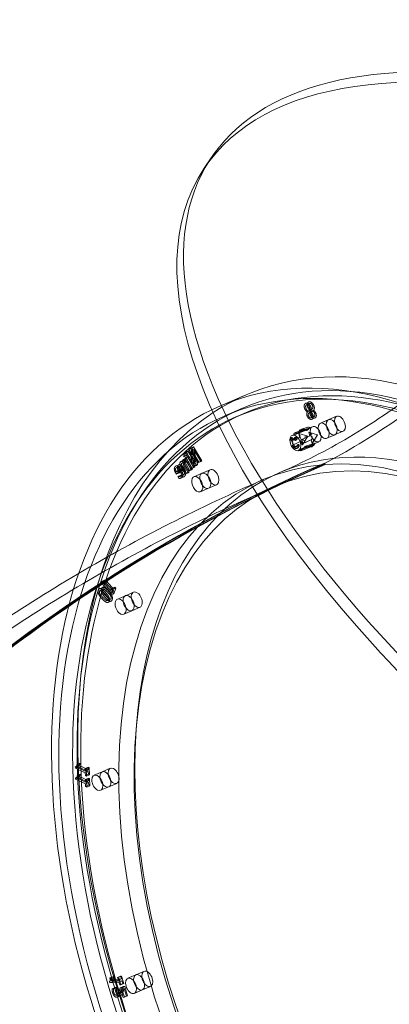
# Model space of a CAD drawing. Units: millimetres. Extents: x -6757 to 4495, y -9158 to 4705.
# Drawn here: x -587 to -316, y -4255 to -3534 of the extents above; entities that cross this region are included whole.
import ezdxf

# ---------------------------------------------------------------- set-up
doc = ezdxf.new("R2010")
doc.units = ezdxf.units.MM
doc.header["$MEASUREMENT"] = 0

msp = doc.modelspace()

# ---------------------------------------------------------------- linework, layer by layer
at = {"color": 0, "linetype": 'Continuous', "lineweight": 0}
for p, q in [((-451.6, -3642.57), (-446.6, -3635.07)), ((-421.06, -3808.5), (-440.27, -3816.82)), ((-375.33, -3813.78), (-377.54, -3814.74)), ((-423.79, -3818.4), (-437.1, -3824.16)), ((-374.67, -3814.84), (-376.88, -3815.8)), ((-374, -3820.05), (-376.22, -3821.01)), ((-376.21, -3821.06), (-376.22, -3821.01)), ((-373.99, -3820.1), (-376.21, -3821.06)), ((-373.53, -3819.62), (-375.74, -3820.58)), ((-372.23, -3820.29), (-374.45, -3821.25)), ((-371.78, -3819.81), (-374, -3820.77)), ((-374, -3820.05), (-373.99, -3820.1)), ((-374, -3820.77), (-373.99, -3820.82)), ((-371.77, -3819.86), (-373.99, -3820.82)), ((-371.77, -3819.86), (-371.78, -3819.81)), ((-428.12, -3824.63), (-422.21, -3822.08)), ((-371.22, -3824.31), (-373.44, -3825.27)), ((-370.61, -3825.37), (-372.82, -3826.33)), ((-354.84, -3824.19), (-366.67, -3829.31)), ((-366.67, -3829.31), (-360.75, -3826.75)), ((-372.58, -3831.86), (-387.36, -3838.26)), ((-380.24, -3834.94), (-386.2, -3837.51)), ((-379.24, -3833.67), (-385.19, -3836.24)), ((-384.36, -3837.37), (-378.4, -3834.79)), ((-374.19, -3832.65), (-382.03, -3835.07)), ((-382.03, -3835.07), (-380.24, -3834.94)), ((-375.83, -3832.3), (-380.47, -3833.74)), ((-378.4, -3834.79), (-376.61, -3834.66)), ((-376.61, -3834.66), (-374.19, -3832.65)), ((-350.07, -3835.21), (-361.9, -3840.32)), ((-387.66, -3839.7), (-388.4, -3840.02)), ((-386.88, -3844.75), (-387.6, -3842.34)), ((-387.52, -3842.18), (-381.56, -3839.6)), ((-386.78, -3841.75), (-387.52, -3842.07)), ((-387.51, -3842.17), (-381.55, -3839.59)), ((-386.67, -3845.01), (-387.51, -3842.17)), ((-380.71, -3842.43), (-386.67, -3845.01)), ((-386.2, -3837.51), (-384.36, -3837.37)), ((-384.96, -3839.49), (-385.7, -3839.81)), ((-384.08, -3841.54), (-384.82, -3841.86)), ((-367.82, -3842.88), (-382.6, -3849.27)), ((-381.64, -3839.76), (-382.41, -3837.17)), ((-381.55, -3839.59), (-382.37, -3836.83)), ((-382.37, -3836.83), (-376, -3838.79)), ((-380.16, -3844.76), (-380.92, -3842.17)), ((-379.89, -3845.2), (-380.71, -3842.43)), ((-374.32, -3838.64), (-380.27, -3841.21)), ((-380.27, -3841.21), (-379.43, -3844.05)), ((-376, -3838.79), (-379.89, -3845.2)), ((-379.43, -3844.05), (-373.47, -3841.47)), ((-379.41, -3844.04), (-373.45, -3841.46)), ((-375.13, -3835.87), (-374.32, -3838.64)), ((-368.77, -3837.84), (-375.13, -3835.87)), ((-368.74, -3837.84), (-375.07, -3835.89)), ((-373.47, -3841.47), (-372.66, -3844.24)), ((-372.66, -3844.24), (-368.77, -3837.84)), ((-372.38, -3843.93), (-368.72, -3837.9)), ((-361.9, -3840.32), (-355.99, -3837.76)), ((-463.34, -3849.98), (-465.56, -3850.94)), ((-462.66, -3849.38), (-464.87, -3850.33)), ((-462.66, -3849.38), (-463.34, -3849.98)), ((-463.34, -3849.98), (-457.42, -3860.25)), ((-460.44, -3847.41), (-462.66, -3848.37)), ((-462.66, -3848.37), (-461.62, -3847.45)), ((-460.19, -3858.47), (-462.66, -3848.37)), ((-457.97, -3857.51), (-462.66, -3849.38)), ((-459.4, -3846.49), (-461.62, -3847.45)), ((-461.62, -3847.45), (-455.7, -3857.73)), ((-459.27, -3848.51), (-461.49, -3849.47)), ((-461.49, -3849.47), (-458.82, -3860.49)), ((-456.38, -3858.33), (-461.49, -3849.47)), ((-459.4, -3846.49), (-460.44, -3847.41)), ((-460.44, -3847.41), (-457.97, -3857.51)), ((-453.48, -3856.77), (-459.4, -3846.49)), ((-456.6, -3859.53), (-459.27, -3848.51)), ((-459.27, -3848.51), (-454.16, -3857.37)), ((-386.4, -3845.26), (-387.14, -3845.58)), ((-383.81, -3846.18), (-384.54, -3846.5)), ((-383.28, -3847.39), (-384.02, -3847.71)), ((-382.84, -3844.98), (-383.58, -3845.3)), ((-382.58, -3848.85), (-376.62, -3846.27)), ((-380.74, -3848.71), (-382.58, -3848.85)), ((-380.36, -3849.38), (-381.14, -3849.44)), ((-374.78, -3846.13), (-380.74, -3848.71)), ((-374.39, -3846.8), (-380.35, -3849.37)), ((-378.41, -3846.41), (-370.57, -3843.98)), ((-376.62, -3846.27), (-378.41, -3846.41)), ((-375.18, -3846.86), (-376.53, -3846.97)), ((-373, -3845.99), (-374.78, -3846.13)), ((-373.05, -3846.7), (-374.41, -3846.8)), ((-370.57, -3843.98), (-373, -3845.99)), ((-371.26, -3845.23), (-373, -3846.68)), ((-466.41, -3856.32), (-468.63, -3857.28)), ((-465.35, -3855.63), (-467.56, -3856.59)), ((-467.56, -3856.59), (-466.87, -3855.97)), ((-467.07, -3857.45), (-467.56, -3856.59)), ((-465.2, -3851.52), (-467.41, -3852.48)), ((-467.41, -3852.48), (-466.62, -3851.78)), ((-466.64, -3853.83), (-467.41, -3852.48)), ((-464.85, -3856.49), (-467.07, -3857.45)), ((-464.65, -3855.01), (-466.87, -3855.97)), ((-466.87, -3855.97), (-462.43, -3863.68)), ((-464.42, -3852.87), (-466.64, -3853.83)), ((-465.85, -3853.13), (-466.64, -3853.83)), ((-464.41, -3850.82), (-466.62, -3851.78)), ((-466.62, -3851.78), (-465.85, -3853.13)), ((-463.63, -3852.17), (-465.85, -3853.13)), ((-463.63, -3854.11), (-465.85, -3855.07)), ((-465.85, -3855.07), (-465.15, -3854.45)), ((-461.41, -3862.78), (-465.85, -3855.07)), ((-465.56, -3850.94), (-464.87, -3850.33)), ((-459.64, -3861.21), (-465.56, -3850.94)), ((-464.65, -3855.01), (-465.35, -3855.63)), ((-465.35, -3855.63), (-464.85, -3856.49)), ((-464.41, -3850.82), (-465.2, -3851.52)), ((-465.2, -3851.52), (-464.42, -3852.87)), ((-462.94, -3853.49), (-465.15, -3854.45)), ((-465.15, -3854.45), (-460.71, -3862.16)), ((-464.87, -3850.33), (-460.19, -3858.47)), ((-460.21, -3862.72), (-464.65, -3855.01)), ((-464.42, -3852.87), (-463.63, -3852.17)), ((-463.63, -3852.17), (-464.41, -3850.82)), ((-462.94, -3853.49), (-463.63, -3854.11)), ((-463.63, -3854.11), (-459.19, -3861.82)), ((-458.49, -3861.2), (-462.94, -3853.49)), ((-453.48, -3856.77), (-455.7, -3857.73)), ((-454.16, -3857.37), (-453.48, -3856.77)), ((-470.17, -3859.68), (-472.39, -3860.64)), ((-469.21, -3864.07), (-472.07, -3866.6)), ((-471.96, -3865.01), (-469.78, -3863.08)), ((-469.74, -3864.05), (-471.96, -3865.01)), ((-469.66, -3860.8), (-471.88, -3861.76)), ((-469.85, -3865.64), (-466.99, -3863.11)), ((-467.56, -3862.12), (-469.78, -3863.08)), ((-467.56, -3862.12), (-469.74, -3864.05)), ((-466.99, -3863.11), (-469.21, -3864.07)), ((-465.67, -3866.55), (-468.55, -3861.55)), ((-465.62, -3857.46), (-467.84, -3858.42)), ((-467.51, -3861.54), (-464.97, -3865.94)), ((-464.22, -3857.58), (-466.44, -3858.54)), ((-463.12, -3864.3), (-466.44, -3858.54)), ((-466.33, -3860.59), (-463.45, -3865.59)), ((-462.76, -3864.98), (-465.29, -3860.58)), ((-464.22, -3857.58), (-460.9, -3863.34)), ((-460.9, -3863.34), (-463.12, -3864.3)), ((-462.43, -3863.68), (-463.12, -3864.3)), ((-460.21, -3862.72), (-462.43, -3863.68)), ((-459.19, -3861.82), (-461.41, -3862.78)), ((-460.71, -3862.16), (-461.41, -3862.78)), ((-460.9, -3863.34), (-460.21, -3862.72)), ((-458.49, -3861.2), (-460.71, -3862.16)), ((-457.97, -3857.51), (-460.19, -3858.47)), ((-457.42, -3860.25), (-459.64, -3861.21)), ((-458.82, -3860.49), (-459.64, -3861.21)), ((-459.19, -3861.82), (-458.49, -3861.2)), ((-456.6, -3859.53), (-458.82, -3860.49)), ((-457.42, -3860.25), (-456.6, -3859.53)), ((-454.16, -3857.37), (-456.38, -3858.33)), ((-455.7, -3857.73), (-456.38, -3858.33)), ((-453.25, -3865.95), (-447.34, -3863.39)), ((-363.58, -3858.64), (-364.2, -3858.69)), ((-364.2, -3858.69), (-363.92, -3859.63)), ((-363.92, -3859.63), (-363.61, -3859.61)), ((-363.61, -3859.61), (-363.3, -3859.59)), ((-363.3, -3859.59), (-363.58, -3858.64)), ((-472.07, -3866.6), (-472.47, -3865.89)), ((-469.85, -3865.64), (-472.07, -3866.6)), ((-468.72, -3867.4), (-470.93, -3868.36)), ((-470.93, -3868.36), (-470.89, -3868.33)), ((-470.12, -3869.78), (-470.93, -3868.36)), ((-468.68, -3867.37), (-470.89, -3868.33)), ((-470.26, -3864.93), (-469.85, -3865.64)), ((-467.9, -3868.82), (-470.12, -3869.78)), ((-467.18, -3867.35), (-469.4, -3868.3)), ((-466.62, -3868.56), (-468.84, -3869.52)), ((-468.68, -3867.37), (-468.72, -3867.4)), ((-468.72, -3867.4), (-467.9, -3868.82)), ((-463.45, -3865.59), (-465.67, -3866.55)), ((-464.97, -3865.94), (-465.67, -3866.55)), ((-462.76, -3864.98), (-464.97, -3865.94)), ((-463.45, -3865.59), (-462.76, -3864.98)), ((-453.25, -3865.95), (-459.17, -3868.51)), ((-448.49, -3876.96), (-454.4, -3879.52)), ((-448.49, -3876.96), (-442.58, -3874.41)), ((-405.1, -3877.87), (-399.18, -3875.31)), ((-393.27, -3872.75), (-399.18, -3875.31)), ((-522.92, -3943.55), (-525.14, -3944.51)), ((-522.23, -3944.25), (-522.92, -3943.55)), ((-526.06, -3949.52), (-528.27, -3950.48)), ((-525.59, -3950.86), (-527.81, -3951.82)), ((-524.86, -3945.1), (-527.07, -3946.06)), ((-527.07, -3946.06), (-526.78, -3945.19)), ((-520.25, -3952.93), (-527.07, -3946.06)), ((-524.56, -3944.23), (-526.78, -3945.19)), ((-523.6, -3944.62), (-525.82, -3945.58)), ((-525.14, -3944.51), (-524.45, -3945.21)), ((-524.45, -3945.21), (-524.96, -3946.74)), ((-522.74, -3945.78), (-524.96, -3946.74)), ((-524.96, -3946.74), (-519.88, -3951.85)), ((-524.56, -3944.23), (-524.86, -3945.1)), ((-524.86, -3945.1), (-518.03, -3951.98)), ((-522.23, -3944.25), (-524.45, -3945.21)), ((-522.74, -3945.78), (-522.23, -3944.25)), ((-517.67, -3950.89), (-522.74, -3945.78)), ((-519.88, -3951.85), (-519.37, -3950.32)), ((-517.67, -3950.89), (-519.88, -3951.85)), ((-517.15, -3949.36), (-519.37, -3950.32)), ((-519.37, -3950.32), (-518.6, -3951.1)), ((-516.38, -3950.14), (-518.6, -3951.1)), ((-517.76, -3954.25), (-516.38, -3950.14)), ((-517.15, -3949.36), (-517.67, -3950.89)), ((-516.38, -3950.14), (-517.15, -3949.36)), ((-520.23, -3958.22), (-522.45, -3959.18)), ((-520.75, -3954.43), (-520.25, -3952.93)), ((-518.53, -3953.47), (-520.75, -3954.43)), ((-519.97, -3955.21), (-520.75, -3954.43)), ((-518.03, -3951.98), (-520.25, -3952.93)), ((-518.6, -3951.1), (-519.97, -3955.21)), ((-517.76, -3954.25), (-519.97, -3955.21)), ((-518.03, -3951.98), (-518.53, -3953.47)), ((-518.53, -3953.47), (-517.76, -3954.25)), ((-509.31, -3955.58), (-515.22, -3958.14)), ((-509.31, -3955.58), (-503.39, -3953.02)), ((-519.76, -3959.56), (-521.98, -3960.52)), ((-504.54, -3966.59), (-498.63, -3964.04)), ((-504.54, -3966.59), (-510.46, -3969.15)), ((-543.76, -4079.88), (-545.97, -4080.83)), ((-545.94, -4081.95), (-545.97, -4080.83)), ((-543.11, -4079.92), (-545.33, -4080.88)), ((-542.69, -4078.19), (-544.91, -4079.15)), ((-544.91, -4079.15), (-544.17, -4079.5)), ((-541.95, -4078.54), (-544.17, -4079.5)), ((-544.17, -4079.5), (-544.12, -4081.45)), ((-541.9, -4080.49), (-544.12, -4081.45)), ((-543.76, -4079.88), (-543.73, -4080.99)), ((-541.95, -4078.54), (-542.69, -4078.19)), ((-541.9, -4080.49), (-541.95, -4078.54)), ((-536.49, -4083.05), (-541.9, -4080.49)), ((-543.73, -4080.99), (-545.94, -4081.95)), ((-538.66, -4085.39), (-545.94, -4081.95)), ((-543.53, -4087.91), (-545.75, -4088.87)), ((-542.89, -4087.96), (-545.1, -4088.92)), ((-542.47, -4086.23), (-544.69, -4087.19)), ((-544.69, -4087.19), (-543.95, -4087.54)), ((-544.12, -4081.45), (-538.7, -4084.01)), ((-541.73, -4086.58), (-543.95, -4087.54)), ((-543.95, -4087.54), (-543.89, -4089.48)), ((-543.73, -4080.99), (-536.45, -4084.43)), ((-543.53, -4087.91), (-543.5, -4089.02)), ((-541.73, -4086.58), (-542.47, -4086.23)), ((-541.68, -4088.52), (-541.73, -4086.58)), ((-536.54, -4081.11), (-538.76, -4082.06)), ((-538.76, -4082.06), (-537.93, -4082.45)), ((-538.7, -4084.01), (-538.76, -4082.06)), ((-536.49, -4083.05), (-538.7, -4084.01)), ((-536.45, -4084.43), (-538.66, -4085.39)), ((-538.61, -4087.29), (-538.66, -4085.39)), ((-536.39, -4086.33), (-538.61, -4087.29)), ((-537.79, -4087.68), (-538.61, -4087.29)), ((-535.71, -4081.5), (-537.93, -4082.45)), ((-537.93, -4082.45), (-537.79, -4087.68)), ((-535.57, -4086.72), (-537.79, -4087.68)), ((-535.71, -4081.5), (-536.54, -4081.11)), ((-536.54, -4081.11), (-536.49, -4083.05)), ((-536.45, -4084.43), (-536.39, -4086.33)), ((-536.39, -4086.33), (-535.57, -4086.72)), ((-535.57, -4086.72), (-535.71, -4081.5)), ((-526.3, -4084.55), (-532.21, -4087.11)), ((-526.3, -4084.55), (-520.39, -4081.99)), ((-545.72, -4089.98), (-545.75, -4088.87)), ((-543.5, -4089.02), (-545.72, -4089.98)), ((-538.44, -4093.42), (-545.72, -4089.98)), ((-541.68, -4088.52), (-543.89, -4089.48)), ((-543.89, -4089.48), (-538.48, -4092.04)), ((-543.5, -4089.02), (-536.23, -4092.47)), ((-536.26, -4091.09), (-541.68, -4088.52)), ((-536.32, -4089.14), (-538.53, -4090.1)), ((-538.53, -4090.1), (-537.71, -4090.49)), ((-538.48, -4092.04), (-538.53, -4090.1)), ((-536.26, -4091.09), (-538.48, -4092.04)), ((-536.23, -4092.47), (-538.44, -4093.42)), ((-538.39, -4095.33), (-538.44, -4093.42)), ((-536.17, -4094.37), (-538.39, -4095.33)), ((-535.49, -4089.53), (-537.71, -4090.49)), ((-537.71, -4090.49), (-537.57, -4095.72)), ((-535.35, -4094.76), (-537.57, -4095.72)), ((-535.49, -4089.53), (-536.32, -4089.14)), ((-536.32, -4089.14), (-536.26, -4091.09)), ((-536.23, -4092.47), (-536.17, -4094.37)), ((-536.17, -4094.37), (-535.35, -4094.76)), ((-535.35, -4094.76), (-535.49, -4089.53)), ((-521.54, -4095.57), (-515.62, -4093.01)), ((-537.57, -4095.72), (-538.39, -4095.33)), ((-521.54, -4095.57), (-527.45, -4098.12)), ((-501.64, -4233.23), (-495.73, -4230.67)), ((-518.79, -4237), (-521.01, -4237.96)), ((-520.66, -4239.14), (-521.01, -4237.96)), ((-518.59, -4236.94), (-520.81, -4237.9)), ((-518.46, -4234.58), (-520.68, -4235.54)), ((-520.68, -4235.54), (-520.01, -4235.48)), ((-518.44, -4238.18), (-520.66, -4239.14)), ((-514.04, -4238.63), (-520.66, -4239.14)), ((-517.79, -4234.53), (-520.01, -4235.48)), ((-520.01, -4235.48), (-519.39, -4237.55)), ((-517.18, -4236.59), (-519.39, -4237.55)), ((-519.39, -4237.55), (-514.47, -4237.17)), ((-518.79, -4237), (-518.44, -4238.18)), ((-517.79, -4234.53), (-518.46, -4234.58)), ((-518.44, -4238.18), (-511.82, -4237.67)), ((-517.18, -4236.59), (-517.79, -4234.53)), ((-512.25, -4236.21), (-517.18, -4236.59)), ((-512.86, -4234.14), (-515.08, -4235.1)), ((-515.08, -4235.1), (-514.33, -4235.05)), ((-514.47, -4237.17), (-515.08, -4235.1)), ((-512.25, -4236.21), (-514.47, -4237.17)), ((-512.11, -4234.09), (-514.33, -4235.05)), ((-514.33, -4235.05), (-512.69, -4240.59)), ((-511.82, -4237.67), (-514.04, -4238.63)), ((-513.44, -4240.64), (-514.04, -4238.63)), ((-512.11, -4234.09), (-512.86, -4234.14)), ((-512.86, -4234.14), (-512.25, -4236.21)), ((-510.47, -4239.63), (-512.11, -4234.09)), ((-511.82, -4237.67), (-511.22, -4239.68)), ((-501.64, -4233.23), (-507.55, -4235.79)), ((-516.84, -4242.5), (-519.06, -4243.46)), ((-519.06, -4243.46), (-518.01, -4243.38)), ((-515.8, -4242.42), (-518.01, -4243.38)), ((-518.01, -4243.38), (-517.99, -4243.46)), ((-515.77, -4242.5), (-517.99, -4243.46)), ((-515.8, -4242.42), (-516.84, -4242.5)), ((-515.77, -4242.5), (-515.8, -4242.42)), ((-511.22, -4239.68), (-513.44, -4240.64)), ((-512.69, -4240.59), (-513.44, -4240.64)), ((-510.89, -4241.8), (-513.11, -4242.76)), ((-513.11, -4242.76), (-512.07, -4242.67)), ((-510.47, -4239.63), (-512.69, -4240.59)), ((-510.28, -4243.21), (-512.5, -4244.17)), ((-510.85, -4249.74), (-512.5, -4244.17)), ((-509.85, -4241.72), (-512.07, -4242.67)), ((-512.07, -4242.67), (-510, -4249.68)), ((-511.22, -4239.68), (-510.47, -4239.63)), ((-509.85, -4241.72), (-510.89, -4241.8)), ((-510.28, -4243.21), (-508.63, -4248.78)), ((-507.78, -4248.72), (-509.85, -4241.72)), ((-496.88, -4244.24), (-502.79, -4246.8)), ((-496.88, -4244.24), (-490.96, -4241.69)), ((-513.38, -4247.02), (-515.6, -4247.98)), ((-512.81, -4248.53), (-515.02, -4249.49)), ((-508.63, -4248.78), (-510.85, -4249.74)), ((-510, -4249.68), (-510.85, -4249.74)), ((-507.78, -4248.72), (-510, -4249.68)), ((-508.63, -4248.78), (-507.78, -4248.72))]:
    msp.add_line(p, q, dxfattribs=at)
for centre, major_axis, ratio, start_param, end_param in [((45.07, -3962.84), (-491.67, 327.77), 0.432968, -0.896854, 3.815046), ((-244.42, -4216.94), (-176.64, 408.44), 0.592779, -1.771791, 0.103729), ((-250.33, -4219.5), (-171.88, 397.43), 0.592779, -4.913383696242497, 1.369801610937089), ((-263.63, -4225.26), (173.46, -401.1), 0.592779, -4.913383696242516, 1.369801610937071), ((-244.42, -4216.94), (-176.64, 408.44), 0.592779, 0.103729, 3.711736), ((-352.46, -3829.7), (-2.38, 5.51), 0.592779, -4.913383696242503, 1.369801610937083), ((-379.77, -3834.78), (2.24, 0.43), 0.517288, 1.622251, 3.025599), ((-378.58, -3834.69), (-1.63, -0.4), 0.704188, -1.538859, -0.135511), ((-378.19, -3834.66), (0.29, -1.18), 0.191236, -2.908661, -1.505313), ((-370.2, -3837.37), (-2.38, 5.51), 0.592779, -4.913383696242503, 1.369801610937083), ((-364.28, -3834.81), (-2.38, 5.51), 0.592779, -4.913383696242522, 1.369801610937064), ((-387.22, -3840.72), (-0.44, 1.02), 0.592779, -4.9133836962424, 1.369801610937186), ((-384.54, -3837.27), (1.63, 0.4), 0.704188, 1.602733, 3.006082), ((-384.52, -3840.52), (-0.44, 1.02), 0.592779, -4.9133836962424, 1.369801610937186), ((-384.15, -3837.24), (-0.29, 1.18), 0.191236, 0.232932, 1.63628), ((-380.04, -3840.93), (-0.7, -1.49), 0.39867, -1.349172, 0.054176), ((-379.5, -3842.77), (0.32, 2.45), 0.292266, 1.631837, 3.035185), ((-379.19, -3841.96), (1.42, -0.66), 0.254177, 1.148178, 2.551526), ((-373.78, -3837.54), (1.62, -1.64), 0.249552, 1.362545, 2.765893), ((-373.23, -3839.39), (-1.42, 0.66), 0.254177, -1.993415, -0.590067), ((-370.52, -3838.55), (-1.81, -0.69), 0.115567, 1.945747, 3.349095), ((-386, -3843.5), (0.7, 1.49), 0.39867, 1.79242, 3.195769), ((-385.88, -3843.41), (1.34, -3.09), 0.592779, -1.009007, 0.607018), ((-386.14, -3845.86), (-0.261, 0.603), 0.592779, -1.009007, 2.132586), ((-385.14, -3843.09), (1.86, -4.3), 0.592779, -1.009007, 0.607018), ((-382.58, -3845.58), (-0.261, 0.603), 0.592779, -2.534575, 0.607018), ((-373.5, -3845.53), (0.47, -1.16), 0.266522, -0.349354, 1.053994), ((-372.26, -3844.5), (-1.59, -0.86), 0.646735, 1.434856, 2.838205), ((-250.33, -4219.5), (148.85, -344.19), 0.592779, -4.913383696242517, 1.369801610937069), ((89.38, -5389.87), (-124.66, 1613.19), 0.789152, 0.264869, 0.788468), ((89.68, -5389.84), (-124.58, 1612.19), 0.789152, 0.264869, 0.788468), ((89.99, -5389.82), (-124.58, 1612.19), 0.789152, 0.264869, 0.788468), ((-456.78, -3874.01), (-2.38, 5.51), 0.592779, -4.52068461454384, 1.762500692635746), ((-450.87, -3871.46), (-2.38, 5.51), 0.592779, -1.133148, 1.762501), ((-450.87, -3871.46), (-2.38, 5.51), 0.592779, -2.008445, -1.133148), ((-450.87, -3871.46), (2.38, -5.51), 0.592779, -1.379092, 1.133148), ((-512.84, -3963.65), (-2.38, 5.51), 0.592779, -4.127985532845075, 2.155199774334511), ((-506.93, -3961.09), (-2.38, 5.51), 0.592779, -1.133148, 2.1552), ((-506.93, -3961.09), (-2.38, 5.51), 0.592779, -2.008445, -1.133148), ((-506.93, -3961.09), (2.38, -5.51), 0.592779, -0.986393, 1.133148), ((-529.83, -4092.62), (-2.38, 5.51), 0.592779, -3.735286, 2.547899), ((-523.92, -4090.06), (-2.38, 5.51), 0.592779, -1.133148, 2.547899), ((-523.92, -4090.06), (-2.38, 5.51), 0.592779, -2.008445, -1.133148), ((-523.92, -4090.06), (2.38, -5.51), 0.592779, -0.593694, 1.133148), ((-505.17, -4241.29), (-2.38, 5.51), 0.592779, -3.342587, 2.940598), ((-499.26, -4238.74), (-2.38, 5.51), 0.592779, -1.133148, 2.940598), ((-499.26, -4238.74), (-2.38, 5.51), 0.592779, -2.008445, -1.133148), ((-499.26, -4238.74), (2.38, -5.51), 0.592779, -0.200995, 1.133148)]:
    msp.add_ellipse(centre, major_axis=major_axis, ratio=ratio, start_param=start_param, end_param=end_param, dxfattribs=at)
at = {"color": 0, "linetype": 'Continuous', "lineweight": 0, "extrusion": (0, 0, -1)}
for centre, major_axis, ratio, start_param, end_param in [((40.07, -3970.34), (-491.67, 327.77), 0.432968, 0, 0.896854), ((40.07, -3970.34), (491.67, -327.77), 0.432968, 0, 3.141593), ((-256.24, -4222.06), (171.88, -397.43), 0.592779, -4.511394, 1.771791), ((-263.63, -4225.26), (-176.64, 408.44), 0.592779, -0.024265, 1.771791), ((-250.33, -4219.5), (-173.46, 401.1), 0.592779, -4.511394, 1.771791), ((-263.63, -4225.26), (176.64, -408.44), 0.592779, 0, 3.117327), ((-358.37, -3832.26), (2.38, -5.51), 0.592779, -4.511394, 1.771791), ((-244.42, -4216.94), (-152.03, 351.53), 0.592779, -0.098491, 3.141593), ((-377, -3834.57), (-0.47, 1.16), 0.266522, 0.349354, 1.752702), ((-375.76, -3833.54), (-1.59, -0.86), 0.646735, 1.706736, 3.110085), ((-364.28, -3834.81), (2.38, -5.51), 0.592779, -4.511394, 1.771791), ((-384.98, -3843.76), (2.38, -5.51), 0.592779, -4.511394, 1.771791), ((-387.96, -3841.04), (0.44, -1.02), 0.592779, -4.511394, 1.771791), ((-386.18, -3842.9), (-1.42, 0.66), 0.254177, -1.148178, 0.255171), ((-385.26, -3840.84), (0.44, -1.02), 0.592779, -4.511394, 1.771791), ((-380.76, -3838.48), (1.62, -1.64), 0.249552, 1.779048, 3.182396), ((-380.22, -3840.33), (1.42, -0.66), 0.254177, -4.28977, -2.886422), ((-379.01, -3842.56), (0.7, 1.49), 0.39867, 1.349172, 2.752521), ((-377.5, -3839.49), (-1.81, -0.69), 0.115567, 1.195846, 2.599194), ((-373.05, -3839.99), (-0.7, -1.49), 0.39867, -1.79242, -0.389072), ((-372.51, -3841.83), (0.32, 2.45), 0.292266, 1.509756, 2.913104), ((-256.24, -4222.06), (-152.03, 351.53), 0.592779, -6.08219059132178, 0.2009947158578065), ((-386.88, -3846.18), (-0.261, 0.603), 0.592779, -2.132586, 1.009007), ((-385.88, -3843.41), (1.86, -4.3), 0.592779, -0.607018, 1.009007), ((-385.14, -3843.09), (1.34, -3.09), 0.592779, -0.607018, 1.009007), ((-383.32, -3845.9), (-0.261, 0.603), 0.592779, -0.607018, 2.534575), ((-381.04, -3848.23), (1.63, 0.4), 0.704188, 1.538859, 2.942208), ((-380.65, -3848.2), (0.29, -1.18), 0.191236, -0.232932, 1.170416), ((-376.27, -3845.74), (2.24, 0.43), 0.517288, 1.519341, 2.92269), ((-375.08, -3845.65), (-1.63, -0.4), 0.704188, -1.602733, -0.199385), ((-374.69, -3845.62), (-0.29, 1.18), 0.191236, -3.374524, -1.971176), ((-250.33, -4219.5), (148.85, -344.19), 0.592779, -4.511394, 1.771791), ((89.99, -5389.82), (-124.66, 1613.19), 0.789152, -0.788468, -0.264869), ((89.38, -5389.87), (-124.58, 1612.19), 0.789152, -0.788468, -0.264869), ((-444.96, -3868.9), (2.38, -5.51), 0.592779, -4.904093, 1.379092), ((-450.87, -3871.46), (-2.38, 5.51), 0.592779, -1.762501, 1.133148), ((-450.87, -3871.46), (2.38, -5.51), 0.592779, -2.008445, -1.133148), ((-244.42, -4216.94), (152.03, -351.53), 0.592779, 0.202296, 3.043102), ((-450.87, -3871.46), (2.38, -5.51), 0.592779, -1.133148, 1.379092), ((-506.93, -3961.09), (-2.38, 5.51), 0.592779, -2.1552, 1.133148), ((-501.01, -3958.53), (2.38, -5.51), 0.592779, -5.296792, 0.986393), ((-506.93, -3961.09), (2.38, -5.51), 0.592779, -2.008445, -1.133148), ((-506.93, -3961.09), (2.38, -5.51), 0.592779, -1.133148, 0.986393), ((-523.92, -4090.06), (-2.38, 5.51), 0.592779, -2.547899, 1.133148), ((-518, -4087.5), (2.38, -5.51), 0.592779, -5.689491509623217, 0.5936937975563699), ((-523.92, -4090.06), (2.38, -5.51), 0.592779, -2.008445, -1.133148), ((-523.92, -4090.06), (2.38, -5.51), 0.592779, -1.133148, 0.593694), ((-493.35, -4236.18), (-2.38, 5.51), 0.592779, -2.940598, 3.342587), ((-499.26, -4238.74), (2.38, -5.51), 0.592779, 0.200995, 4.274741), ((-499.26, -4238.74), (2.38, -5.51), 0.592779, -2.008445, -1.133148), ((-499.26, -4238.74), (2.38, -5.51), 0.592779, -1.133148, 0.200995)]:
    msp.add_ellipse(centre, major_axis=major_axis, ratio=ratio, start_param=start_param, end_param=end_param, dxfattribs=at)
at = {"color": 0, "linetype": 'Continuous', "lineweight": 0}
for points, knots in [([(-153.35, -3650.8), (-167.69, -3672.3), (-182.68, -3692.42), (-213.62, -3729.73), (-229.56, -3746.93), (-262.05, -3778.37), (-278.6, -3792.62), (-311.99, -3818.21), (-328.84, -3829.56), (-362.61, -3849.5), (-379.53, -3858.1), (-396.44, -3865.41)], [2.2922193, 2.2922193, 2.2922193, 2.2922193, 2.3969391, 2.3969391, 2.5016588, 2.5016588, 2.6063786, 2.6063786, 2.7110983, 2.7110983, 2.8158181, 2.8158181, 2.8158181, 2.8158181]), ([(-146.7, -3655.24), (-161.18, -3676.97), (-176.34, -3697.3), (-207.64, -3735.06), (-223.78, -3752.47), (-256.71, -3784.33), (-273.48, -3798.77), (-307.38, -3824.75), (-324.49, -3836.28), (-358.82, -3856.55), (-376.05, -3865.3), (-393.27, -3872.75)], [2.2922193, 2.2922193, 2.2922193, 2.2922193, 2.3969391, 2.3969391, 2.5016588, 2.5016588, 2.6063786, 2.6063786, 2.7110983, 2.7110983, 2.8158181, 2.8158181, 2.8158181, 2.8158181]), ([(-405.1, -3877.87), (-451.56, -3897.96), (-496.75, -3921.02), (-584.03, -3972.57), (-626.12, -4001.05), (-706.76, -4062.85), (-745.32, -4096.18), (-818.6, -4167.09), (-853.33, -4204.68), (-918.73, -4283.57), (-949.42, -4324.86), (-978.01, -4367.75)], [0.3257746, 0.3257746, 0.3257746, 0.3257746, 0.4304943, 0.4304943, 0.5352141, 0.5352141, 0.6399338, 0.6399338, 0.7446536, 0.7446536, 0.8493734, 0.8493734, 0.8493734, 0.8493734]), ([(-543.51, -3939.35), (-543.82, -3939.53), (-544.14, -3939.72), (-588.38, -3965.85), (-630.73, -3994.51), (-711.88, -4056.7), (-750.67, -4090.22), (-824.38, -4161.55), (-859.31, -4199.36), (-925.07, -4278.68), (-955.92, -4320.2), (-984.66, -4363.31)], [0.4297412, 0.4297412, 0.4297412, 0.4297412, 0.4304943, 0.4304943, 0.5352141, 0.5352141, 0.6399338, 0.6399338, 0.7446536, 0.7446536, 0.8493734, 0.8493734, 0.8493734, 0.8493734])]:
    msp.add_open_spline(points, degree=3, knots=knots, dxfattribs=at)
for points, degree in [([(-374.73, -3813.64), (-375.27, -3813.68), (-376.02, -3814.26), (-376.2, -3814.75)], 2), ([(-371.32, -3816.88), (-371.75, -3815.42), (-373.7, -3813.56), (-374.73, -3813.64)], 2), ([(-378.33, -3818.18), (-378.54, -3817.47), (-378.59, -3816.19), (-378.42, -3815.71)], 2), ([(-378.42, -3815.71), (-378.24, -3815.22), (-377.49, -3814.64), (-376.94, -3814.6)], 2), ([(-376.22, -3821.01), (-376.96, -3820.6), (-378.06, -3819.1), (-378.33, -3818.18)], 2), ([(-376.6, -3815.73), (-377.2, -3815.78), (-377.61, -3817.18), (-377.3, -3818.21)], 2), ([(-377.3, -3818.21), (-377.07, -3819), (-376.27, -3820.19), (-375.74, -3820.58)], 2), ([(-376.94, -3814.6), (-375.92, -3814.52), (-373.97, -3816.38), (-373.53, -3817.84)], 2), ([(-376.53, -3823.65), (-376.78, -3822.79), (-376.6, -3821.59), (-376.21, -3821.06)], 2), ([(-374.59, -3817.77), (-374.89, -3816.77), (-375.98, -3815.68), (-376.6, -3815.73)], 2), ([(-376.2, -3814.75), (-376.37, -3815.24), (-376.32, -3816.51), (-376.11, -3817.22)], 2), ([(-376.11, -3817.22), (-375.84, -3818.14), (-374.75, -3819.64), (-374, -3820.05)], 2), ([(-375.74, -3820.58), (-375.46, -3820.33), (-375, -3819.95), (-374.88, -3819.79)], 2), ([(-375.09, -3817.25), (-375.39, -3816.22), (-374.99, -3814.82), (-374.38, -3814.77)], 2), ([(-374.45, -3821.25), (-374.67, -3821.4), (-375.16, -3821.9), (-375.27, -3822.04)], 2), ([(-373.53, -3819.62), (-374.05, -3819.24), (-374.85, -3818.04), (-375.09, -3817.25)], 2), ([(-374.88, -3819.79), (-374.5, -3819.32), (-374.38, -3818.47), (-374.59, -3817.77)], 2), ([(-373.99, -3820.1), (-374.39, -3820.63), (-374.57, -3821.83), (-374.31, -3822.69)], 2), ([(-373.04, -3823.47), (-373.25, -3822.78), (-373.87, -3821.72), (-374.45, -3821.25)], 2), ([(-374.38, -3814.77), (-373.76, -3814.72), (-372.67, -3815.82), (-372.37, -3816.81)], 2), ([(-373.53, -3817.84), (-373.22, -3818.89), (-373.49, -3820.26), (-374, -3820.77)], 2), ([(-373.99, -3820.82), (-373.32, -3821.2), (-372.3, -3822.65), (-372.07, -3823.41)], 2), ([(-372.66, -3818.83), (-372.78, -3818.99), (-373.24, -3819.37), (-373.53, -3819.62)], 2), ([(-373.27, -3822.79), (-373.44, -3822.23), (-373.32, -3821.42), (-373.06, -3821.08)], 2), ([(-373.06, -3821.08), (-372.95, -3820.94), (-372.45, -3820.44), (-372.23, -3820.29)], 2), ([(-372.37, -3816.81), (-372.17, -3817.51), (-372.28, -3818.36), (-372.66, -3818.83)], 2), ([(-372.23, -3820.29), (-371.65, -3820.76), (-371.03, -3821.82), (-370.83, -3822.51)], 2), ([(-371.78, -3819.81), (-371.27, -3819.3), (-371.01, -3817.93), (-371.32, -3816.88)], 2), ([(-369.86, -3822.45), (-370.08, -3821.69), (-371.1, -3820.24), (-371.77, -3819.86)], 2), ([(-373.43, -3826.47), (-374.39, -3826.54), (-376.15, -3824.93), (-376.53, -3823.65)], 2), ([(-375.27, -3822.04), (-375.53, -3822.38), (-375.65, -3823.19), (-375.49, -3823.75)], 2), ([(-375.49, -3823.75), (-375.26, -3824.53), (-374.3, -3825.39), (-373.76, -3825.35)], 2), ([(-374.31, -3822.69), (-373.93, -3823.97), (-372.17, -3825.59), (-371.21, -3825.51)], 2), ([(-373.76, -3825.35), (-373.18, -3825.3), (-372.82, -3824.23), (-373.04, -3823.47)], 2), ([(-372.07, -3823.41), (-371.7, -3824.68), (-372.43, -3826.39), (-373.43, -3826.47)], 2), ([(-371.55, -3824.39), (-372.08, -3824.43), (-373.04, -3823.57), (-373.27, -3822.79)], 2), ([(-370.83, -3822.51), (-370.6, -3823.27), (-370.96, -3824.34), (-371.55, -3824.39)], 2), ([(-371.21, -3825.51), (-370.21, -3825.43), (-369.48, -3823.72), (-369.86, -3822.45)], 2), ([(-468.94, -3857.48), (-468.6, -3857.18), (-467.69, -3857.2), (-467.07, -3857.45)], 2), ([(-466.72, -3856.52), (-467.33, -3857.06), (-467.15, -3859.17), (-466.33, -3860.59)], 2), ([(-464.85, -3856.49), (-465.47, -3856.24), (-466.39, -3856.22), (-466.72, -3856.52)], 2), ([(-473.54, -3862.84), (-473.57, -3862.21), (-473.22, -3861.27), (-472.83, -3860.93)], 2), ([(-472.47, -3865.89), (-473.01, -3864.96), (-473.5, -3863.48), (-473.54, -3862.84)], 2), ([(-472.83, -3860.93), (-471.98, -3860.17), (-469.64, -3861.47), (-468.56, -3863.35)], 2), ([(-472.18, -3861.96), (-472.46, -3862.21), (-472.66, -3862.85), (-472.62, -3863.25)], 2), ([(-472.62, -3863.25), (-472.58, -3863.6), (-472.25, -3864.47), (-471.96, -3865.01)], 2), ([(-471.01, -3861.84), (-471.34, -3861.68), (-471.9, -3861.71), (-472.18, -3861.96)], 2), ([(-470.62, -3859.97), (-471, -3860.31), (-471.35, -3861.25), (-471.32, -3861.88)], 2), ([(-471.32, -3861.88), (-471.29, -3862.52), (-470.79, -3864.01), (-470.26, -3864.93)], 2), ([(-469.78, -3863.08), (-470.08, -3862.6), (-470.67, -3862.01), (-471.01, -3861.84)], 2), ([(-466.34, -3862.39), (-467.42, -3860.51), (-469.77, -3859.21), (-470.62, -3859.97)], 2), ([(-470.4, -3862.29), (-470.45, -3861.89), (-470.24, -3861.25), (-469.96, -3861)], 2), ([(-469.74, -3864.05), (-470.04, -3863.51), (-470.36, -3862.65), (-470.4, -3862.29)], 2), ([(-469.96, -3861), (-469.69, -3860.75), (-469.12, -3860.72), (-468.79, -3860.88)], 2), ([(-468.55, -3861.55), (-469.37, -3860.13), (-469.55, -3858.02), (-468.94, -3857.48)], 2), ([(-468.98, -3868.04), (-468.34, -3867.47), (-468.44, -3865.41), (-469.21, -3864.07)], 2), ([(-468.79, -3860.88), (-468.45, -3861.05), (-467.87, -3861.65), (-467.56, -3862.12)], 2), ([(-468.56, -3863.35), (-467.45, -3865.27), (-467.35, -3868.3), (-468.34, -3869.18)], 2), ([(-468.05, -3858.55), (-468.31, -3858.78), (-468.45, -3859.33), (-468.37, -3859.7)], 2), ([(-468.37, -3859.7), (-468.29, -3860.04), (-467.81, -3861.01), (-467.51, -3861.54)], 2), ([(-466.44, -3858.54), (-466.95, -3858.35), (-467.79, -3858.32), (-468.05, -3858.55)], 2), ([(-466.99, -3863.11), (-466.22, -3864.45), (-466.12, -3866.51), (-466.76, -3867.08)], 2), ([(-466.12, -3868.22), (-465.13, -3867.34), (-465.24, -3864.31), (-466.34, -3862.39)], 2), ([(-466.15, -3858.74), (-466.23, -3858.37), (-466.09, -3857.82), (-465.83, -3857.59)], 2), ([(-465.29, -3860.58), (-465.6, -3860.05), (-466.07, -3859.09), (-466.15, -3858.74)], 2), ([(-465.83, -3857.59), (-465.57, -3857.36), (-464.73, -3857.4), (-464.22, -3857.58)], 2), ([(-408.27, -3870.52), (-454.71, -3890.61), (-499.88, -3913.63), (-543.51, -3939.35)], 3), ([(-470.89, -3868.33), (-470.73, -3868.38), (-470.31, -3868.45), (-470.02, -3868.45)], 2), ([(-469.24, -3869.65), (-469.43, -3869.7), (-469.95, -3869.76), (-470.12, -3869.78)], 2), ([(-470.02, -3868.45), (-469.76, -3868.44), (-469.21, -3868.24), (-468.98, -3868.04)], 2), ([(-468.34, -3869.18), (-468.59, -3869.4), (-468.98, -3869.58), (-469.24, -3869.65)], 2), ([(-467.81, -3867.49), (-468.09, -3867.49), (-468.52, -3867.42), (-468.68, -3867.37)], 2), ([(-467.9, -3868.82), (-467.73, -3868.8), (-467.21, -3868.75), (-467.02, -3868.69)], 2), ([(-466.76, -3867.08), (-466.99, -3867.28), (-467.54, -3867.48), (-467.81, -3867.49)], 2), ([(-467.02, -3868.69), (-466.76, -3868.62), (-466.37, -3868.44), (-466.12, -3868.22)], 2), ([(-522.92, -3943.55), (-523.21, -3944.42), (-523.93, -3944.79), (-524.56, -3944.23)], 2), ([(-529.07, -3951.53), (-528.61, -3950.15), (-526.28, -3950.74), (-524.23, -3952.81)], 2), ([(-526.86, -3950.57), (-527.32, -3951.96), (-525.79, -3955.24), (-523.82, -3957.24)], 2), ([(-522.01, -3951.85), (-524.06, -3949.79), (-526.4, -3949.19), (-526.86, -3950.57)], 2), ([(-526.78, -3945.19), (-526.15, -3945.75), (-525.43, -3945.37), (-525.14, -3944.51)], 2), ([(-526.02, -3951.42), (-525.86, -3950.95), (-525.26, -3950.74), (-524.8, -3950.97)], 2), ([(-524.8, -3950.97), (-524.35, -3951.19), (-523.13, -3952.25), (-522.39, -3953)], 2), ([(-526.03, -3958.19), (-528.01, -3956.2), (-529.54, -3952.92), (-529.07, -3951.53)], 2), ([(-528.23, -3952.38), (-528.39, -3952.85), (-528.19, -3953.85), (-527.86, -3954.41)], 2), ([(-527.01, -3951.93), (-527.47, -3951.7), (-528.08, -3951.91), (-528.23, -3952.38)], 2), ([(-527.86, -3954.41), (-527.53, -3954.97), (-526.43, -3956.26), (-525.65, -3957.05)], 2), ([(-524.61, -3953.96), (-525.35, -3953.21), (-526.57, -3952.15), (-527.01, -3951.93)], 2), ([(-525.64, -3953.45), (-525.97, -3952.89), (-526.17, -3951.89), (-526.02, -3951.42)], 2), ([(-521.19, -3959.48), (-521.65, -3960.85), (-523.99, -3960.25), (-526.03, -3958.19)], 2), ([(-525.65, -3957.05), (-524.87, -3957.83), (-523.67, -3958.86), (-523.24, -3959.07)], 2), ([(-523.43, -3956.09), (-524.21, -3955.3), (-525.31, -3954.01), (-525.64, -3953.45)], 2), ([(-522.42, -3956.54), (-522.78, -3955.95), (-523.81, -3954.76), (-524.61, -3953.96)], 2), ([(-524.23, -3952.81), (-522.23, -3954.82), (-520.72, -3958.08), (-521.19, -3959.48)], 2), ([(-523.82, -3957.24), (-521.78, -3959.29), (-519.43, -3959.89), (-518.97, -3958.52)], 2), ([(-521.02, -3958.11), (-521.45, -3957.9), (-522.65, -3956.87), (-523.43, -3956.09)], 2), ([(-522.03, -3958.63), (-521.86, -3958.14), (-522.08, -3957.1), (-522.42, -3956.54)], 2), ([(-522.39, -3953), (-521.59, -3953.8), (-520.56, -3954.99), (-520.2, -3955.59)], 2), ([(-518.97, -3958.52), (-518.5, -3957.12), (-520.01, -3953.86), (-522.01, -3951.85)], 2), ([(-519.81, -3957.67), (-519.96, -3958.14), (-520.57, -3958.34), (-521.02, -3958.11)], 2), ([(-520.2, -3955.59), (-519.87, -3956.14), (-519.65, -3957.18), (-519.81, -3957.67)], 2), ([(-523.24, -3959.07), (-522.78, -3959.3), (-522.18, -3959.1), (-522.03, -3958.63)], 2), ([(-545.97, -4080.83), (-545.32, -4081.07), (-544.88, -4080.26), (-544.91, -4079.15)], 2), ([(-542.69, -4078.19), (-542.66, -4079.3), (-543.1, -4080.12), (-543.76, -4079.88)], 2), ([(-545.75, -4088.87), (-545.1, -4089.11), (-544.66, -4088.29), (-544.69, -4087.19)], 2), ([(-542.47, -4086.23), (-542.44, -4087.33), (-542.88, -4088.15), (-543.53, -4087.91)], 2), ([(-521.01, -4237.96), (-520.43, -4237.84), (-520.33, -4236.71), (-520.68, -4235.54)], 2), ([(-518.46, -4234.58), (-518.11, -4235.75), (-518.22, -4236.88), (-518.79, -4237)], 2), ([(-518.64, -4246.4), (-518.86, -4245.65), (-519.07, -4243.94), (-519.06, -4243.46)], 2), ([(-515.62, -4249.63), (-516.55, -4249.7), (-518.17, -4247.99), (-518.64, -4246.4)], 2), ([(-517.99, -4243.46), (-518.02, -4243.65), (-518.08, -4244.27), (-518.07, -4244.6)], 2), ([(-518.07, -4244.6), (-518.06, -4244.98), (-517.94, -4245.82), (-517.82, -4246.23)], 2), ([(-517.82, -4246.23), (-517.7, -4246.65), (-517.34, -4247.34), (-517.11, -4247.59)], 2), ([(-516.84, -4242.5), (-516.85, -4242.98), (-516.65, -4244.69), (-516.42, -4245.44)], 2), ([(-516.42, -4245.44), (-515.95, -4247.03), (-514.33, -4248.75), (-513.4, -4248.67)], 2), ([(-516.02, -4248.08), (-515.43, -4248.04), (-514.61, -4247), (-514.07, -4245.63)], 2), ([(-515.85, -4243.64), (-515.86, -4243.31), (-515.8, -4242.69), (-515.77, -4242.5)], 2), ([(-515.6, -4245.27), (-515.72, -4244.86), (-515.84, -4244.02), (-515.85, -4243.64)], 2), ([(-514.9, -4246.63), (-515.12, -4246.38), (-515.48, -4245.69), (-515.6, -4245.27)], 2), ([(-513.81, -4247.12), (-514.12, -4247.15), (-514.67, -4246.89), (-514.9, -4246.63)], 2), ([(-514.07, -4245.63), (-513.8, -4244.95), (-513.35, -4243.55), (-513.11, -4242.76)], 2), ([(-511.85, -4244.68), (-512.39, -4246.04), (-513.22, -4247.08), (-513.81, -4247.12)], 2), ([(-512.5, -4244.17), (-512.66, -4244.72), (-513.22, -4246.56), (-513.52, -4247.31)], 2), ([(-512.11, -4247.97), (-511.87, -4247.67), (-511.47, -4246.82), (-511.3, -4246.36)], 2), ([(-510.89, -4241.8), (-511.13, -4242.59), (-511.58, -4244), (-511.85, -4244.68)], 2), ([(-511.3, -4246.36), (-511, -4245.6), (-510.44, -4243.76), (-510.28, -4243.21)], 2), ([(-517.11, -4247.59), (-516.88, -4247.85), (-516.33, -4248.11), (-516.02, -4248.08)], 2), ([(-514.32, -4248.93), (-514.55, -4249.23), (-515.18, -4249.6), (-515.62, -4249.63)], 2), ([(-513.52, -4247.31), (-513.69, -4247.78), (-514.08, -4248.63), (-514.32, -4248.93)], 2), ([(-513.4, -4248.67), (-512.97, -4248.64), (-512.33, -4248.27), (-512.11, -4247.97)], 2)]:
    msp.add_open_spline(points, degree=degree, dxfattribs=at)

doc.saveas('drawing.dxf')
